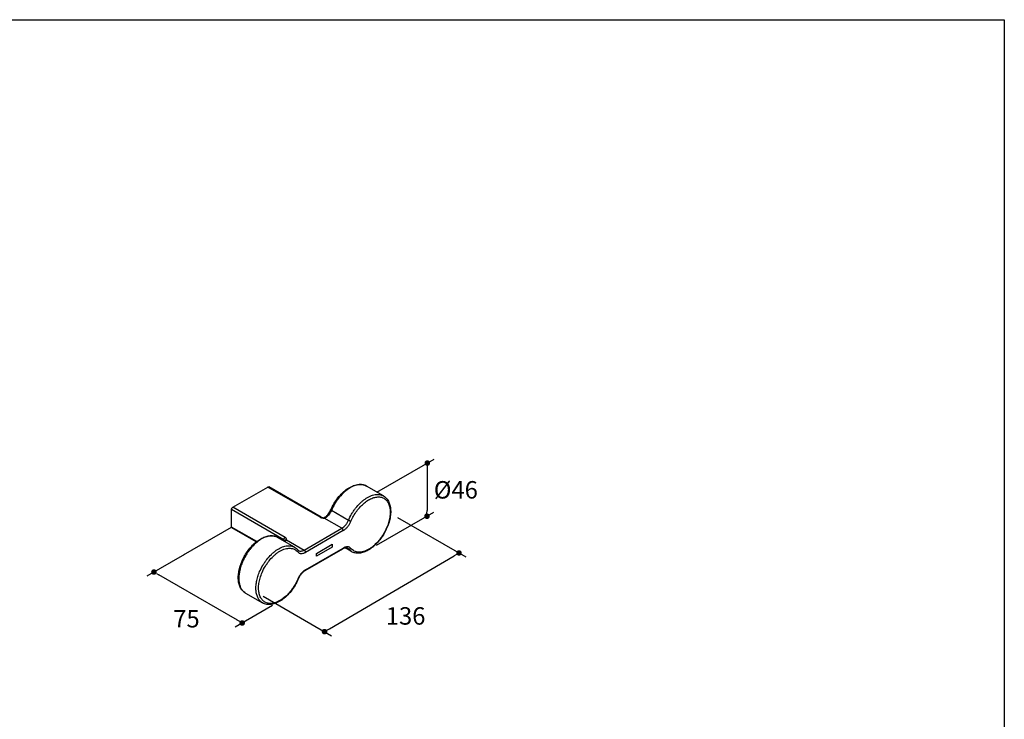
# Model space of a CAD drawing. Units: millimetres. Extents: x 72 to 9921, y -938 to 626.
# Drawn here: x 9215 to 9921, y -437 to 64 of the extents above; entities that cross this region are included whole.
import ezdxf

# ---------------------------------------------------------------- set-up
doc = ezdxf.new("R2010")
doc.units = ezdxf.units.MM
doc.header["$MEASUREMENT"] = 0
doc.layers.add('Dimensions', color=7, linetype='Continuous')
doc.styles.get("Standard").update_dxf_attribs({"font": 'helr45w_0.ttf'})
doc.dimstyles.get("Standard").update_dxf_attribs({"dimscale": 5, "dimtxt": 2.5, "dimasz": 0.8, "dimexe": 1, "dimexo": 1, "dimgap": 1, "dimtad": 2, "dimtih": 1, "dimtoh": 1, "dimdec": 0, "dimzin": 0, "dimdsep": 46, "dimtxsty": 'Standard', "dimblk": 'DOT', "dimcen": 2, "dimclrd": 1, "dimclre": 1, "dimclrt": 1, "dimadec": 0, "dimazin": 0, "dimtfac": 1, "dimtdec": 0, "dimtofl": 0, "dimtmove": 0, "dimatfit": 3, "dimfxl": 1, "dimtolj": 1, "dimtzin": 0, "dimarcsym": 0})

# ---------------------------------------------------------------- blocks, each defined once
blk = doc.blocks.new('_Dot')
at = {"color": 0, "linetype": 'ByBlock', "lineweight": -2}
blk.add_line((-0.5, 0), (-1, 0), dxfattribs=at)
at = {"color": 0, "linetype": 'ByBlock', "const_width": 0.5}
blk.add_lwpolyline([(-0.25, 0, 1), (0.25, 0, 1)], format="xyb", close=True, dxfattribs=at)
blk = doc.blocks.new('*D7')
at = {"layer": 'Dimensions', "color": 1, "lineweight": -2, "transparency": 16777216}
for p, q in [((9485.92, -292.43), (9534.9, -320.7)), ((9437.06, -372.16), (9526.46, -319.85)), ((9389.61, -348.78), (9438.59, -377.06))]:
    blk.add_line(p, q, dxfattribs=at)
at = {"layer": 'Dimensions', "color": 1, "lineweight": -2, "transparency": 16777216, "xscale": 4, "yscale": 4, "zscale": 4}
for p, rotation in [((9529.91, -317.83), 30.33303373866945), ((9433.6, -374.18), 210.3330337386695)]:
    blk.add_blockref('_Dot', p, dxfattribs=dict(at, rotation=rotation))
at = {"layer": 'Dimensions', "color": 1, "transparency": 16777216, "insert": (9491.66, -362.92), "char_height": 12.5, "attachment_point": 5}
blk.add_mtext('\\A1;136', dxfattribs=at)
blk = doc.blocks.new('*D8')
at = {"layer": 'Dimensions', "color": 1, "lineweight": -2, "transparency": 16777216}
for p, q in [((9471.11, -274.34), (9512.23, -250.6)), ((9507.19, -257.5), (9507, -287.52)), ((9470.87, -312.36), (9511.99, -288.62))]:
    blk.add_line(p, q, dxfattribs=at)
at = {"layer": 'Dimensions', "color": 1, "lineweight": -2, "transparency": 16777216, "xscale": 4, "yscale": 4, "zscale": 4}
for p, rotation in [((9507.21, -253.5), 89.64127826906736), ((9506.97, -291.52), 269.6412782690674)]:
    blk.add_blockref('_Dot', p, dxfattribs=dict(at, rotation=rotation))
at = {"layer": 'Dimensions', "color": 1, "transparency": 16777216, "insert": (9527.64, -272.64), "char_height": 12.5, "attachment_point": 5}
blk.add_mtext('\\A1;%%C46', dxfattribs=at)
blk = doc.blocks.new('*D9')
at = {"layer": 'Dimensions', "color": 1, "lineweight": -2, "transparency": 16777216}
for p, q in [((9333.22, -318.88), (9306.38, -334.38)), ((9371.12, -365.98), (9314.85, -333.49)), ((9396.42, -355.37), (9369.58, -370.86))]:
    blk.add_line(p, q, dxfattribs=at)
at = {"layer": 'Dimensions', "color": 1, "lineweight": -2, "transparency": 16777216, "xscale": 4, "yscale": 4, "zscale": 4}
for p, rotation in [((9311.38, -331.49), 150.0005612643193), ((9374.58, -367.98), 330.0005612643192)]:
    blk.add_blockref('_Dot', p, dxfattribs=dict(at, rotation=rotation))
at = {"layer": 'Dimensions', "color": 1, "transparency": 16777216, "insert": (9334.67, -364.92), "char_height": 12.5, "attachment_point": 5}
blk.add_mtext('\\A1;75', dxfattribs=at)

msp = doc.modelspace()

# ---------------------------------------------------------------- linework, layer by layer
at = {"color": 7, "linetype": 'Continuous'}
for p, q in [((9367.9, -285.12), (9392.97, -270.65)), ((9430.44, -292.28), (9392.97, -270.65)), ((9431.12, -292.22), (9393.64, -270.58)), ((9475.83, -277.01), (9463.6, -269.95)), ((9366.94, -299.26), (9366.94, -286.77)), ((9404.42, -308.41), (9366.94, -286.77)), ((9405.37, -306.76), (9367.9, -285.12)), ((9450.73, -294.48), (9438.5, -287.42)), ((9446, -300.16), (9433.3, -292.83)), ((9434.32, -292.17), (9434.32, -292.17)), ((9384.97, -309.67), (9366.94, -299.26)), ((9384.63, -309.94), (9367.22, -299.88)), ((9419.02, -315.74), (9446, -300.16)), ((9446.95, -301.81), (9419.97, -317.39)), ((9412.19, -313.75), (9399.96, -306.69)), ((9404.42, -309.26), (9404.42, -308.41)), ((9405, -309.12), (9404.96, -309.13)), ((9404.96, -309.13), (9404.96, -309.13)), ((9406.32, -308.4), (9419.02, -315.74)), ((9419.69, -330.5), (9446.67, -314.92)), ((9419.97, -329.88), (9446.95, -314.31)), ((9427.85, -318.12), (9439.08, -311.64)), ((9439.08, -313.57), (9427.85, -320.05)), ((9439.08, -311.64), (9439.08, -313.57)), ((9452.83, -316.85), (9448.36, -314.26)), ((9450.73, -315.08), (9449.25, -314.22)), ((9427.85, -320.05), (9427.85, -318.12)), ((9376.96, -346.52), (9389.19, -353.59)), ((9389.19, -353.59), (9389.19, -353.59))]:
    msp.add_line(p, q, dxfattribs=at)
for points in [[(9434.32, -292.17), (9434.25, -292.22), (9434.18, -292.27), (9434.1, -292.32), (9434.02, -292.36), (9433.94, -292.4), (9433.85, -292.44), (9433.76, -292.47), (9433.66, -292.5), (9433.56, -292.53), (9433.46, -292.55), (9433.36, -292.56), (9433.26, -292.58), (9433.18, -292.59)], [(9405.05, -309.09), (9405.05, -309.09), (9405.06, -309.09), (9405.06, -309.09), (9405.04, -309.09), (9405.03, -309.1), (9405, -309.12)]]:
    msp.add_lwpolyline(points, dxfattribs=at)
for centre, radius, start, end in [((9404.3, -309.23), 0.7, 9.11047, 16.03716), ((9405.86, -309.39), 0.877, 156.23415, 160.66716), ((9381.76, -338.54), 9.34, 221.17866, 222.03611)]:
    msp.add_arc(centre, radius, start, end, dxfattribs=at)
for points, knots in [([(9392.97, -270.65), (9393.03, -270.61), (9393.14, -270.56), (9393.32, -270.51), (9393.49, -270.52), (9393.6, -270.55), (9393.64, -270.58)], [0, 0, 0, 0, 0.2897, 0.549084, 0.782214, 1, 1, 1, 1]), ([(9438.05, -287.03), (9438.71, -285.5), (9440.22, -282.52), (9443.02, -278.42), (9446.22, -274.85), (9449.7, -271.96), (9452.79, -270.19), (9455.28, -269.28), (9457.07, -268.86), (9458.83, -268.71), (9460.53, -268.82), (9462.13, -269.22), (9463.13, -269.68), (9463.6, -269.95)], [0, 0, 0, 0, 0.147322, 0.294251, 0.436332, 0.569758, 0.692025, 0.748815, 0.802834, 0.854423, 0.90407, 0.952376, 1, 1, 1, 1]), ([(9463.59, -269.95), (9463.17, -269.7), (9462.26, -269.28), (9460.77, -268.92), (9459.17, -268.83), (9457.5, -269), (9455.76, -269.42), (9453.32, -270.33), (9450.92, -271.73), (9448.61, -273.49), (9446.26, -275.61), (9444.08, -278.05), (9442.13, -280.74), (9440.32, -283.6), (9439.16, -285.87), (9438.5, -287.42)], [0, 0, 0, 0, 0.043863, 0.088762, 0.135679, 0.185344, 0.238194, 0.294465, 0.417362, 0.483837, 0.553175, 0.698693, 0.773903, 0.849736, 1, 1, 1, 1]), ([(9450.73, -294.48), (9451.39, -292.93), (9452.55, -290.66), (9454.36, -287.8), (9456.32, -285.11), (9458.49, -282.67), (9460.84, -280.56), (9463.15, -278.79), (9465.55, -277.4), (9468, -276.48), (9469.73, -276.06), (9471.41, -275.89), (9473, -275.99), (9474.49, -276.35), (9475.4, -276.76), (9475.83, -277.01)], [0, 0, 0, 0, 0.150264, 0.226097, 0.301307, 0.446825, 0.516163, 0.582638, 0.705535, 0.761806, 0.814656, 0.864321, 0.911238, 0.956137, 1, 1, 1, 1]), ([(9452.48, -295.17), (9453.04, -293.88), (9454.3, -291.35), (9456.58, -287.82), (9459.2, -284.65), (9462.04, -281.96), (9465, -279.85), (9467.99, -278.4), (9470.9, -277.67), (9473.23, -277.7), (9474.89, -278.13), (9476.03, -278.64), (9477.06, -279.34), (9477.97, -280.21), (9478.76, -281.25), (9479.65, -282.89), (9480.4, -285.32), (9480.69, -288.6), (9480.4, -292.2), (9479.54, -296), (9478.62, -298.52), (9478.08, -299.78)], [0, 0, 0, 0, 0.077493, 0.155133, 0.230839, 0.302853, 0.369651, 0.43029, 0.484547, 0.533304, 0.55633, 0.578894, 0.601416, 0.624332, 0.648029, 0.67283, 0.726541, 0.786616, 0.852906, 0.924557, 1, 1, 1, 1]), ([(9475.83, -277.01), (9476.24, -277.25), (9477.04, -277.8), (9478.08, -278.82), (9478.97, -280.01), (9479.97, -281.85), (9480.78, -284.52), (9481.09, -288.07), (9480.77, -291.91), (9479.86, -295.92), (9478.38, -299.96), (9476.39, -303.9), (9473.98, -307.58), (9471.22, -310.88), (9468.2, -313.68), (9465.04, -315.87), (9461.81, -317.38), (9459.09, -318.01), (9457, -318.07), (9455.52, -317.89), (9454.11, -317.49), (9453.24, -317.08), (9452.83, -316.84)], [0, 0, 0, 0, 0.024368, 0.049011, 0.074194, 0.10017, 0.15522, 0.215394, 0.280875, 0.351029, 0.424617, 0.500016, 0.575414, 0.649, 0.719149, 0.784623, 0.844791, 0.899835, 0.925809, 0.950991, 0.975632, 1, 1, 1, 1]), ([(9366.94, -286.77), (9366.94, -286.62), (9367, -286.29), (9367.21, -285.82), (9367.5, -285.41), (9367.76, -285.2), (9367.9, -285.12)], [0, 0, 0, 0, 0.237239, 0.500002, 0.762764, 1, 1, 1, 1]), ([(9434.32, -292.17), (9434.7, -291.85), (9435.46, -291.13), (9436.81, -289.47), (9437.62, -288.04), (9438.05, -287.03)], [0, 0, 0, 0, 0.235785, 0.486163, 1, 1, 1, 1]), ([(9438.5, -287.42), (9438.09, -288.36), (9437.33, -289.71), (9436.05, -291.26), (9435.34, -291.94), (9434.98, -292.25)], [0, 0, 0, 0, 0.511299, 0.761627, 1, 1, 1, 1]), ([(9438.5, -287.42), (9438.43, -287.38), (9438.31, -287.3), (9438.18, -287.21), (9438.1, -287.14), (9438.06, -287.09), (9438.04, -287.05), (9438.05, -287.03)], [0, 0, 0, 0, 0.389142, 0.692454, 0.806155, 0.893503, 1, 1, 1, 1]), ([(9430.44, -292.28), (9430.5, -292.25), (9430.62, -292.19), (9430.8, -292.15), (9430.97, -292.15), (9431.07, -292.19), (9431.12, -292.21)], [0, 0, 0, 0, 0.288116, 0.548221, 0.782232, 1, 1, 1, 1]), ([(9430.44, -292.28), (9430.64, -292.39), (9431.07, -292.58), (9432.02, -292.84), (9432.78, -292.87), (9433.3, -292.83)], [0, 0, 0, 0, 0.227902, 0.476123, 1, 1, 1, 1]), ([(9431.12, -292.22), (9431.24, -292.29), (9431.54, -292.42), (9432.22, -292.59), (9432.8, -292.62), (9433.18, -292.59)], [0, 0, 0, 0, 0.204254, 0.452007, 1, 1, 1, 1]), ([(9433.3, -292.83), (9433.28, -292.77), (9433.26, -292.69), (9433.22, -292.61), (9433.19, -292.58), (9433.18, -292.59)], [0, 0, 0, 0, 0.679805, 0.885818, 1, 1, 1, 1]), ([(9434.98, -292.25), (9434.75, -292.43), (9434.21, -292.72), (9433.61, -292.82), (9433.3, -292.83)], [0, 0, 0, 0, 0.485434, 1, 1, 1, 1]), ([(9434.32, -292.17), (9434.35, -292.14), (9434.45, -292.1), (9434.62, -292.1), (9434.8, -292.15), (9434.91, -292.21), (9434.98, -292.25)], [0, 0, 0, 0, 0.198465, 0.429231, 0.699694, 1, 1, 1, 1]), ([(9446, -300.16), (9446.49, -299.88), (9447.46, -299.16), (9448.74, -297.83), (9449.87, -296.25), (9450.47, -295.08), (9450.73, -294.48)], [0, 0, 0, 0, 0.227673, 0.476426, 0.737411, 1, 1, 1, 1]), ([(9446.95, -301.81), (9447.53, -301.48), (9448.66, -300.65), (9450.16, -299.09), (9451.47, -297.24), (9452.18, -295.88), (9452.48, -295.17)], [0, 0, 0, 0, 0.227674, 0.476427, 0.737411, 1, 1, 1, 1]), ([(9452.48, -295.17), (9452.35, -295.15), (9452.07, -295.07), (9451.63, -294.91), (9451.17, -294.71), (9450.87, -294.56), (9450.73, -294.48)], [0, 0, 0, 0, 0.206234, 0.467791, 0.746288, 1, 1, 1, 1]), ([(9367.22, -299.88), (9367.18, -299.86), (9367.09, -299.79), (9367.01, -299.64), (9366.95, -299.46), (9366.94, -299.33), (9366.94, -299.26)], [0, 0, 0, 0, 0.217785, 0.450914, 0.710299, 1, 1, 1, 1]), ([(9446.95, -301.81), (9446.95, -301.66), (9446.89, -301.33), (9446.69, -300.86), (9446.39, -300.46), (9446.13, -300.24), (9446, -300.16)], [0, 0, 0, 0, 0.237021, 0.500001, 0.762981, 1, 1, 1, 1]), ([(9478.08, -299.78), (9477.39, -301.41), (9476.15, -303.79), (9474.2, -306.75), (9472.09, -309.49), (9469.75, -311.92), (9467.23, -313.93), (9465.34, -315.17), (9463.45, -316.13), (9461.59, -316.81), (9459.78, -317.2), (9458.04, -317.29), (9456.41, -317.05), (9454.91, -316.52), (9453.57, -315.69), (9452.82, -314.96), (9452.48, -314.56)], [0, 0, 0, 0, 0.155154, 0.233251, 0.310289, 0.45765, 0.526927, 0.592578, 0.654274, 0.711946, 0.765717, 0.815963, 0.863429, 0.909156, 0.954284, 1, 1, 1, 1]), ([(9374.73, -344.68), (9374.11, -343.98), (9373.05, -342.32), (9372.1, -339.42), (9371.72, -336.15), (9371.89, -332.6), (9372.59, -328.87), (9373.8, -325.08), (9375.48, -321.33), (9377.57, -317.75), (9380, -314.45), (9382.7, -311.53), (9385.58, -309.1), (9388.58, -307.22), (9391.6, -305.96), (9394.13, -305.48), (9396.07, -305.49), (9397.45, -305.68), (9398.75, -306.07), (9399.57, -306.46), (9399.96, -306.69)], [0, 0, 0, 0, 0.05023, 0.104096, 0.162624, 0.226089, 0.294079, 0.365645, 0.439473, 0.514037, 0.587748, 0.65909, 0.726771, 0.789875, 0.848037, 0.901589, 0.927003, 0.951727, 0.975981, 1, 1, 1, 1]), ([(9399.95, -306.69), (9399.53, -306.45), (9398.61, -306.03), (9397.12, -305.67), (9395.52, -305.57), (9393.85, -305.74), (9392.11, -306.16), (9389.67, -307.08), (9387.27, -308.48), (9384.97, -310.24), (9382.62, -312.35), (9380.44, -314.79), (9378.49, -317.48), (9376.68, -320.34), (9375.52, -322.61), (9374.86, -324.16)], [0, 0, 0, 0, 0.043956, 0.088993, 0.135976, 0.185655, 0.23851, 0.294787, 0.417654, 0.484103, 0.553406, 0.698802, 0.773954, 0.849749, 1, 1, 1, 1]), ([(9404.42, -308.41), (9404.42, -308.25), (9404.48, -307.92), (9404.68, -307.46), (9404.98, -307.05), (9405.24, -306.83), (9405.37, -306.76)], [0, 0, 0, 0, 0.237021, 0.500002, 0.762981, 1, 1, 1, 1]), ([(9404.98, -309.04), (9404.94, -308.91), (9404.79, -308.66), (9404.55, -308.49), (9404.42, -308.41)], [0, 0, 0, 0, 0.456733, 1, 1, 1, 1]), ([(9404.43, -309.27), (9404.47, -309.26), (9404.65, -309.22), (9404.82, -309.18), (9404.96, -309.13)], [0, 0, 0, 0, 0.2388, 1, 1, 1, 1]), ([(9405.58, -309.22), (9405.5, -309.25), (9405.21, -309.33), (9404.91, -309.39), (9404.69, -309.42)], [0, 0, 0, 0, 0.258722, 1, 1, 1, 1]), ([(9405.58, -309.22), (9405.48, -309.17), (9405.28, -309.09), (9405.06, -309.1), (9404.96, -309.13)], [0, 0, 0, 0, 0.505742, 1, 1, 1, 1]), ([(9405.06, -309.04), (9405.1, -308.93), (9405.25, -308.73), (9405.56, -308.51), (9405.93, -308.4), (9406.19, -308.39), (9406.32, -308.4)], [0, 0, 0, 0, 0.231762, 0.483019, 0.74467, 1, 1, 1, 1]), ([(9406.32, -308.4), (9406.36, -308.26), (9406.37, -307.94), (9406.2, -307.48), (9405.85, -307.07), (9405.55, -306.86), (9405.37, -306.76)], [0, 0, 0, 0, 0.220558, 0.44991, 0.706888, 1, 1, 1, 1]), ([(9405.58, -309.22), (9405.68, -309.19), (9405.87, -309.1), (9406.11, -308.91), (9406.26, -308.67), (9406.31, -308.49), (9406.32, -308.4)], [0, 0, 0, 0, 0.278382, 0.531038, 0.767617, 1, 1, 1, 1]), ([(9387.09, -331.22), (9387.75, -329.67), (9388.91, -327.4), (9390.72, -324.55), (9392.68, -321.85), (9394.85, -319.42), (9397.2, -317.31), (9399.5, -315.54), (9401.9, -314.14), (9404.35, -313.22), (9406.08, -312.8), (9407.76, -312.63), (9409.35, -312.73), (9410.84, -313.09), (9411.76, -313.51), (9412.19, -313.76)], [0, 0, 0, 0, 0.150251, 0.226046, 0.301198, 0.446594, 0.515897, 0.582346, 0.705213, 0.76149, 0.814345, 0.864024, 0.911007, 0.956044, 1, 1, 1, 1]), ([(9388.84, -331.92), (9389.54, -330.29), (9390.78, -327.91), (9392.73, -324.95), (9394.83, -322.2), (9397.18, -319.78), (9399.7, -317.76), (9401.59, -316.53), (9403.47, -315.57), (9405.34, -314.89), (9407.15, -314.5), (9408.89, -314.41), (9410.52, -314.64), (9412.02, -315.18), (9413.36, -316.01), (9414.11, -316.74), (9414.45, -317.13)], [0, 0, 0, 0, 0.155154, 0.233251, 0.310289, 0.45765, 0.526927, 0.592578, 0.654274, 0.711946, 0.765717, 0.815963, 0.863429, 0.909156, 0.954284, 1, 1, 1, 1]), ([(9412.19, -313.75), (9412.63, -314), (9413.47, -314.59), (9414.19, -315.32), (9414.52, -315.71)], [0, 0, 0, 0, 0.496846, 1, 1, 1, 1]), ([(9414.45, -317.13), (9414.53, -317.02), (9414.66, -316.78), (9414.76, -316.39), (9414.72, -316.02), (9414.6, -315.8), (9414.52, -315.71)], [0, 0, 0, 0, 0.273137, 0.531479, 0.771336, 1, 1, 1, 1]), ([(9414.45, -317.13), (9414.59, -317.31), (9414.92, -317.62), (9415.49, -317.98), (9416.14, -318.21), (9417.11, -318.35), (9418.15, -318.19), (9419.18, -317.81), (9419.71, -317.54), (9419.97, -317.39)], [0, 0, 0, 0, 0.112771, 0.223712, 0.335794, 0.452092, 0.706675, 0.848584, 1, 1, 1, 1]), ([(9414.52, -315.71), (9414.56, -315.76), (9414.71, -315.92), (9414.88, -316.05), (9415.02, -316.13)], [0, 0, 0, 0, 0.264001, 1, 1, 1, 1]), ([(9415.02, -316.13), (9415.28, -316.29), (9415.89, -316.51), (9416.9, -316.53), (9417.97, -316.27), (9418.67, -315.94), (9419.02, -315.74)], [0, 0, 0, 0, 0.217927, 0.45102, 0.710586, 1, 1, 1, 1]), ([(9419.02, -315.74), (9419.16, -315.82), (9419.41, -316.03), (9419.71, -316.44), (9419.92, -316.9), (9419.97, -317.23), (9419.97, -317.39)], [0, 0, 0, 0, 0.237019, 0.499999, 0.762979, 1, 1, 1, 1]), ([(9450, -314.46), (9449.82, -314.36), (9449.37, -314.2), (9448.58, -314.19), (9447.64, -314.43), (9447.01, -314.73), (9446.67, -314.92)], [0, 0, 0, 0, 0.179542, 0.396473, 0.669576, 1, 1, 1, 1]), ([(9446.67, -314.92), (9446.72, -314.9), (9446.8, -314.83), (9446.89, -314.68), (9446.94, -314.5), (9446.95, -314.37), (9446.95, -314.31)], [0, 0, 0, 0, 0.217767, 0.451778, 0.711884, 1, 1, 1, 1]), ([(9452.48, -314.56), (9452.34, -314.39), (9452.01, -314.07), (9451.43, -313.71), (9450.79, -313.48), (9449.82, -313.35), (9448.78, -313.51), (9447.74, -313.89), (9447.22, -314.15), (9446.95, -314.31)], [0, 0, 0, 0, 0.112771, 0.223712, 0.335794, 0.452092, 0.706675, 0.848584, 1, 1, 1, 1]), ([(9450.73, -315.08), (9450.68, -315.01), (9450.46, -314.78), (9450.2, -314.58), (9450, -314.46)], [0, 0, 0, 0, 0.254237, 1, 1, 1, 1]), ([(9452.48, -314.56), (9452.38, -314.7), (9452.12, -314.95), (9451.66, -315.18), (9451.17, -315.24), (9450.86, -315.15), (9450.73, -315.08)], [0, 0, 0, 0, 0.266106, 0.528643, 0.77467, 1, 1, 1, 1]), ([(9452.83, -316.84), (9452.44, -316.61), (9451.68, -316.08), (9451.03, -315.43), (9450.73, -315.08)], [0, 0, 0, 0, 0.496424, 1, 1, 1, 1]), ([(9374.86, -324.16), (9374.43, -325.15), (9373.68, -327.15), (9372.59, -331.07), (9372.08, -334.93), (9372.29, -338.55), (9372.79, -340.93), (9373.62, -343.02), (9374.41, -344.23), (9374.86, -344.76)], [0, 0, 0, 0, 0.150525, 0.296694, 0.56662, 0.688399, 0.80083, 0.904335, 1, 1, 1, 1]), ([(9389.19, -353.58), (9388.53, -353.2), (9387.29, -352.21), (9385.88, -350.2), (9384.92, -347.71), (9384.42, -344.84), (9384.39, -341.66), (9384.84, -338.25), (9385.73, -334.72), (9386.59, -332.38), (9387.09, -331.22)], [0, 0, 0, 0, 0.093954, 0.192926, 0.300933, 0.420078, 0.550992, 0.693116, 0.843899, 1, 1, 1, 1]), ([(9419.97, -329.88), (9419.4, -330.22), (9418.27, -331.05), (9416.77, -332.61), (9415.45, -334.45), (9414.75, -335.82), (9414.45, -336.52)], [0, 0, 0, 0, 0.227674, 0.476427, 0.737411, 1, 1, 1, 1]), ([(9419.69, -330.5), (9419.19, -330.79), (9418.19, -331.54), (9416.84, -332.94), (9415.65, -334.61), (9415.01, -335.86), (9414.73, -336.5)], [0, 0, 0, 0, 0.221861, 0.470602, 0.734214, 1, 1, 1, 1]), ([(9419.97, -329.88), (9419.97, -329.95), (9419.96, -330.08), (9419.91, -330.26), (9419.82, -330.4), (9419.74, -330.48), (9419.69, -330.5)], [0, 0, 0, 0, 0.288116, 0.548222, 0.782233, 1, 1, 1, 1]), ([(9414.45, -336.52), (9413.89, -337.82), (9412.63, -340.35), (9410.34, -343.88), (9407.73, -347.05), (9404.89, -349.74), (9401.92, -351.84), (9398.94, -353.3), (9396.03, -354.03), (9393.7, -354), (9392.03, -353.56), (9390.9, -353.05), (9389.87, -352.36), (9388.96, -351.48), (9388.17, -350.44), (9387.27, -348.81), (9386.53, -346.38), (9386.24, -343.1), (9386.53, -339.49), (9387.39, -335.7), (9388.3, -333.18), (9388.84, -331.92)], [0, 0, 0, 0, 0.077493, 0.155133, 0.230839, 0.302853, 0.369651, 0.43029, 0.484547, 0.533304, 0.55633, 0.578894, 0.601416, 0.624332, 0.648029, 0.67283, 0.726541, 0.786616, 0.852906, 0.924557, 1, 1, 1, 1]), ([(9414.73, -336.5), (9414.08, -338.04), (9412.56, -341.02), (9409.77, -345.11), (9406.56, -348.68), (9403.09, -351.57), (9399.99, -353.34), (9397.51, -354.25), (9395.71, -354.67), (9393.96, -354.83), (9392.26, -354.71), (9390.65, -354.31), (9389.66, -353.86), (9389.19, -353.59)], [0, 0, 0, 0, 0.147322, 0.294251, 0.436332, 0.569758, 0.692025, 0.748815, 0.802834, 0.854423, 0.90407, 0.952376, 1, 1, 1, 1]), ([(9414.73, -336.5), (9414.73, -336.51), (9414.7, -336.53), (9414.64, -336.54), (9414.55, -336.54), (9414.48, -336.53), (9414.45, -336.52)], [0, 0, 0, 0, 0.130007, 0.332035, 0.622372, 1, 1, 1, 1]), ([(9376.96, -346.52), (9376.56, -346.29), (9375.8, -345.77), (9375.13, -345.13), (9374.82, -344.79)], [0, 0, 0, 0, 0.497434, 1, 1, 1, 1]), ([(9374.86, -344.76), (9375.16, -345.11), (9375.81, -345.76), (9376.57, -346.29), (9376.96, -346.52)], [0, 0, 0, 0, 0.503644, 1, 1, 1, 1])]:
    msp.add_open_spline(points, degree=3, knots=knots, dxfattribs=at)
at = {"layer": 'Dimensions', "color": 1, "linetype": 'Continuous'}
msp.add_line((9332.6, -319.24), (9367.03, -299.36), dxfattribs=at)
at = {"layer": 'Dimensions'}
msp.add_lwpolyline([(8509.84, -937.78), (8509.84, 63.94), (9920.57, 63.94), (9920.57, -937.78)], close=True, dxfattribs=at)

# ---------------------------------------------------------------- dimensions: what is measured, and where the dimension line sits
for p1, p2, distance, text, picture, middle in [((9466.09, -277.24), (9465.85, -315.26), 40.97, '%%C46', '*D8', (9527.64, -272.64)), ((9384.63, -345.9), (9480.94, -289.55), -49.14, '136', '*D7', (9491.66, -362.92))]:
    dim = msp.add_aligned_dim(p1=p1, p2=p2, distance=distance, text=text, dimstyle='Standard', dxfattribs=at)
    dim.commit()
    dim.dimension.update_dxf_attribs({"geometry": picture, "text_midpoint": middle})
at = {"layer": 'Dimensions', "color": 1}
dim = msp.add_linear_dim(base=(9311.38, -331.49), p1=(9401.42, -352.48), p2=(9338.22, -315.99), angle=150.00056, text='75', dimstyle='Standard', dxfattribs=at)
dim.commit()
dim.dimension.update_dxf_attribs({"geometry": '*D9', "text_midpoint": (9343.33, -349.93), "dimtype": 161})

doc.saveas('drawing.dxf')
